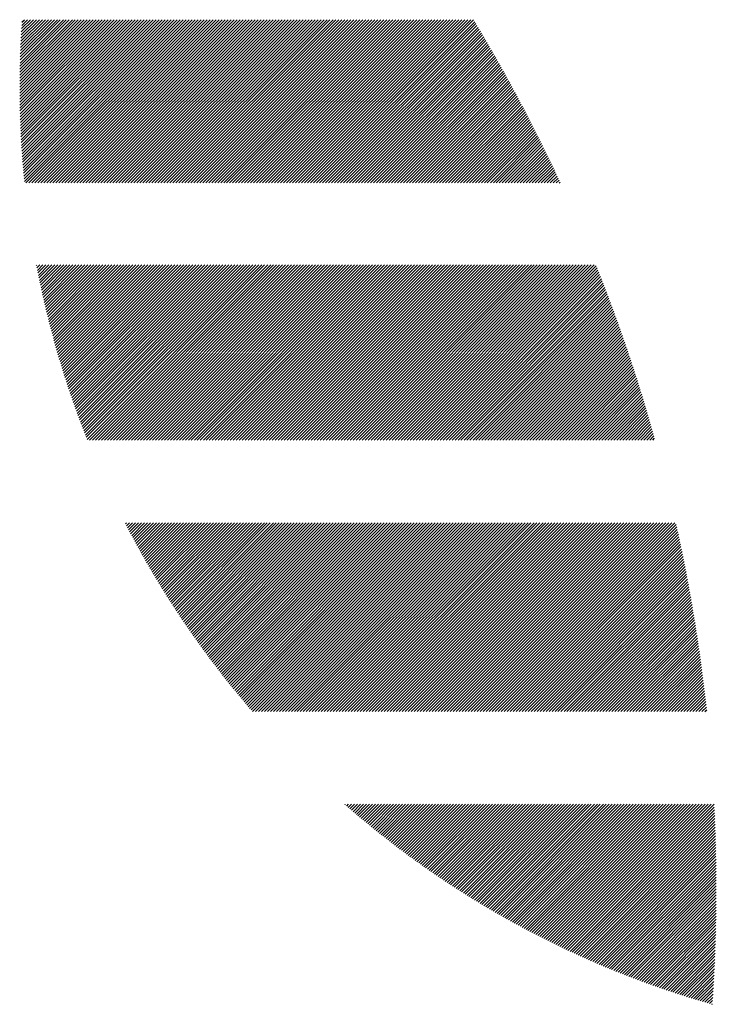
# Model space of a CAD drawing. Units: millimetres. Extents: x -388 to 462, y -329 to 311.
# Drawn here: x -378 to -357, y -255 to -224 of the extents above; entities that cross this region are included whole.
import ezdxf

# ---------------------------------------------------------------- set-up
doc = ezdxf.new("R2010")
doc.units = ezdxf.units.MM
doc.layers.add('CAXA0', color=7, linetype='Continuous', lineweight=70)
doc.layers.add('CAXA5', color=4, linetype='Continuous', lineweight=25)

# ---------------------------------------------------------------- blocks, each defined once
blk = doc.blocks.new('CAXBLOCK33')
at = {"layer": 'CAXA0', "color": 0, "linetype": 'Continuous', "lineweight": 25}
for p, q in [((-378.479, -226.374), (-376.257, -224.152)), ((-378.479, -226.28), (-376.351, -224.152)), ((-378.479, -226.185), (-376.445, -224.152)), ((-378.478, -226.561), (-376.068, -224.152)), ((-378.478, -226.468), (-376.162, -224.152)), ((-378.478, -226.091), (-376.539, -224.152)), ((-378.478, -225.996), (-376.634, -224.152)), ((-378.477, -226.655), (-375.974, -224.152)), ((-378.476, -225.9), (-376.728, -224.152)), ((-378.475, -226.748), (-375.879, -224.152)), ((-378.475, -225.805), (-376.822, -224.152)), ((-378.474, -226.84), (-375.785, -224.152)), ((-378.473, -225.709), (-376.917, -224.152)), ((-378.472, -226.933), (-375.691, -224.152)), ((-378.471, -225.612), (-377.011, -224.152)), ((-378.47, -227.025), (-375.596, -224.152)), ((-378.469, -225.516), (-377.105, -224.152)), ((-378.467, -227.117), (-375.502, -224.152)), ((-378.467, -225.419), (-377.2, -224.152)), ((-378.464, -227.209), (-375.408, -224.152)), ((-378.464, -225.322), (-377.294, -224.152)), ((-378.461, -227.3), (-375.314, -224.152)), ((-378.46, -225.224), (-377.388, -224.152)), ((-378.458, -227.391), (-375.219, -224.152)), ((-378.457, -225.126), (-377.482, -224.152)), ((-378.455, -227.482), (-375.125, -224.152)), ((-378.453, -225.028), (-377.577, -224.152)), ((-378.451, -227.572), (-375.031, -224.152)), ((-378.449, -224.929), (-377.671, -224.152)), ((-378.447, -227.662), (-374.936, -224.152)), ((-378.444, -224.83), (-377.765, -224.152)), ((-378.443, -227.752), (-374.842, -224.152)), ((-378.439, -224.731), (-377.86, -224.152)), ((-378.438, -227.842), (-374.748, -224.152)), ((-378.434, -224.632), (-377.954, -224.152)), ((-378.433, -227.932), (-374.653, -224.152)), ((-378.428, -228.021), (-374.559, -224.152)), ((-378.428, -224.532), (-378.048, -224.152)), ((-378.423, -228.11), (-374.465, -224.152)), ((-378.422, -224.431), (-378.142, -224.152)), ((-378.417, -228.199), (-374.371, -224.152)), ((-378.416, -224.331), (-378.237, -224.152)), ((-378.412, -228.287), (-374.276, -224.152)), ((-378.409, -224.23), (-378.331, -224.152)), ((-378.406, -228.375), (-374.182, -224.152)), ((-378.399, -228.463), (-374.088, -224.152)), ((-378.393, -228.551), (-373.993, -224.152)), ((-378.386, -228.639), (-373.899, -224.152)), ((-378.379, -228.726), (-373.805, -224.152)), ((-378.372, -228.813), (-373.71, -224.152)), ((-378.364, -228.9), (-373.616, -224.152)), ((-378.356, -228.986), (-373.522, -224.152)), ((-378.348, -229.073), (-373.428, -224.152)), ((-378.34, -229.159), (-373.333, -224.152)), ((-378.332, -229.245), (-373.239, -224.152)), ((-378.283, -229.29), (-373.145, -224.152)), ((-378.189, -229.29), (-373.05, -224.152)), ((-378.094, -229.29), (-372.956, -224.152)), ((-378, -229.29), (-372.862, -224.152)), ((-377.906, -229.29), (-372.767, -224.152)), ((-377.811, -229.29), (-372.673, -224.152)), ((-377.717, -229.29), (-372.579, -224.152)), ((-377.623, -229.29), (-372.485, -224.152)), ((-377.528, -229.29), (-372.39, -224.152)), ((-377.434, -229.29), (-372.296, -224.152)), ((-377.34, -229.29), (-372.202, -224.152)), ((-377.246, -229.29), (-372.107, -224.152)), ((-377.151, -229.29), (-372.013, -224.152)), ((-377.057, -229.29), (-371.919, -224.152)), ((-376.963, -229.29), (-371.824, -224.152)), ((-376.868, -229.29), (-371.73, -224.152)), ((-376.774, -229.29), (-371.636, -224.152)), ((-376.68, -229.29), (-371.542, -224.152)), ((-376.585, -229.29), (-371.447, -224.152)), ((-376.491, -229.29), (-371.353, -224.152)), ((-376.397, -229.29), (-371.259, -224.152)), ((-376.303, -229.29), (-371.164, -224.152)), ((-376.208, -229.29), (-371.07, -224.152)), ((-376.114, -229.29), (-370.976, -224.152)), ((-376.02, -229.29), (-370.881, -224.152)), ((-375.925, -229.29), (-370.787, -224.152)), ((-375.831, -229.29), (-370.693, -224.152)), ((-375.737, -229.29), (-370.599, -224.152)), ((-375.642, -229.29), (-370.504, -224.152)), ((-375.548, -229.29), (-370.41, -224.152)), ((-375.454, -229.29), (-370.316, -224.152)), ((-375.36, -229.29), (-370.221, -224.152)), ((-375.265, -229.29), (-370.127, -224.152)), ((-375.171, -229.29), (-370.033, -224.152)), ((-375.077, -229.29), (-369.938, -224.152)), ((-374.982, -229.29), (-369.844, -224.152)), ((-374.888, -229.29), (-369.75, -224.152)), ((-374.794, -229.29), (-369.656, -224.152)), ((-374.699, -229.29), (-369.561, -224.152)), ((-374.605, -229.29), (-369.467, -224.152)), ((-374.511, -229.29), (-369.373, -224.152)), ((-374.417, -229.29), (-369.278, -224.152)), ((-374.322, -229.29), (-369.184, -224.152)), ((-374.228, -229.29), (-369.09, -224.152)), ((-374.134, -229.29), (-368.995, -224.152)), ((-374.039, -229.29), (-368.901, -224.152)), ((-373.945, -229.29), (-368.807, -224.152)), ((-373.851, -229.29), (-368.713, -224.152)), ((-373.756, -229.29), (-368.618, -224.152)), ((-373.662, -229.29), (-368.524, -224.152)), ((-373.568, -229.29), (-368.43, -224.152)), ((-373.474, -229.29), (-368.335, -224.152)), ((-373.379, -229.29), (-368.241, -224.152)), ((-373.285, -229.29), (-368.147, -224.152)), ((-373.191, -229.29), (-368.052, -224.152)), ((-373.096, -229.29), (-367.958, -224.152)), ((-373.002, -229.29), (-367.864, -224.152)), ((-372.908, -229.29), (-367.77, -224.152)), ((-372.813, -229.29), (-367.675, -224.152)), ((-372.719, -229.29), (-367.581, -224.152)), ((-372.625, -229.29), (-367.487, -224.152)), ((-372.531, -229.29), (-367.392, -224.152)), ((-372.436, -229.29), (-367.298, -224.152)), ((-372.342, -229.29), (-367.204, -224.152)), ((-372.248, -229.29), (-367.109, -224.152)), ((-372.153, -229.29), (-367.015, -224.152)), ((-372.059, -229.29), (-366.921, -224.152)), ((-371.965, -229.29), (-366.827, -224.152)), ((-371.871, -229.29), (-366.732, -224.152)), ((-371.776, -229.29), (-366.638, -224.152)), ((-371.682, -229.29), (-366.544, -224.152)), ((-371.588, -229.29), (-366.449, -224.152)), ((-371.493, -229.29), (-366.355, -224.152)), ((-371.399, -229.29), (-366.261, -224.152)), ((-371.305, -229.29), (-366.166, -224.152)), ((-371.21, -229.29), (-366.072, -224.152)), ((-371.116, -229.29), (-365.978, -224.152)), ((-371.022, -229.29), (-365.884, -224.152)), ((-370.928, -229.29), (-365.789, -224.152)), ((-370.833, -229.29), (-365.695, -224.152)), ((-370.739, -229.29), (-365.601, -224.152)), ((-370.645, -229.29), (-365.506, -224.152)), ((-370.55, -229.29), (-365.412, -224.152)), ((-370.456, -229.29), (-365.318, -224.152)), ((-370.362, -229.29), (-365.223, -224.152)), ((-370.267, -229.29), (-365.129, -224.152)), ((-370.173, -229.29), (-365.035, -224.152)), ((-370.079, -229.29), (-364.941, -224.152)), ((-369.985, -229.29), (-364.846, -224.152)), ((-369.89, -229.29), (-364.752, -224.152)), ((-369.796, -229.29), (-364.658, -224.152)), ((-369.702, -229.29), (-364.563, -224.152)), ((-369.607, -229.29), (-364.469, -224.152)), ((-369.513, -229.29), (-364.375, -224.152)), ((-369.419, -229.29), (-364.281, -224.152)), ((-369.324, -229.29), (-364.193, -224.159)), ((-369.23, -229.29), (-364.158, -224.218)), ((-369.136, -229.29), (-364.122, -224.276)), ((-369.042, -229.29), (-364.087, -224.335)), ((-368.947, -229.29), (-364.051, -224.394)), ((-368.853, -229.29), (-364.016, -224.453)), ((-368.759, -229.29), (-363.981, -224.512)), ((-368.664, -229.29), (-363.946, -224.571)), ((-368.57, -229.29), (-363.911, -224.631)), ((-368.476, -229.29), (-363.876, -224.69)), ((-368.381, -229.29), (-363.841, -224.749)), ((-368.287, -229.29), (-363.806, -224.809)), ((-368.193, -229.29), (-363.771, -224.868)), ((-368.099, -229.29), (-363.736, -224.928)), ((-368.004, -229.29), (-363.701, -224.987)), ((-367.91, -229.29), (-363.667, -225.047)), ((-367.816, -229.29), (-363.632, -225.107)), ((-367.721, -229.29), (-363.598, -225.166)), ((-367.627, -229.29), (-363.563, -225.226)), ((-367.533, -229.29), (-363.529, -225.286)), ((-367.438, -229.29), (-363.495, -225.346)), ((-367.344, -229.29), (-363.46, -225.406)), ((-367.25, -229.29), (-363.426, -225.466)), ((-367.156, -229.29), (-363.392, -225.527)), ((-367.061, -229.29), (-363.358, -225.587)), ((-366.967, -229.29), (-363.324, -225.647)), ((-366.873, -229.29), (-363.29, -225.708)), ((-366.778, -229.29), (-363.256, -225.768)), ((-366.684, -229.29), (-363.223, -225.829)), ((-366.59, -229.29), (-363.189, -225.889)), ((-366.495, -229.29), (-363.155, -225.95)), ((-366.401, -229.29), (-363.122, -226.011)), ((-366.307, -229.29), (-363.088, -226.071)), ((-366.213, -229.29), (-363.055, -226.132)), ((-366.118, -229.29), (-363.021, -226.193)), ((-366.024, -229.29), (-362.988, -226.254)), ((-365.93, -229.29), (-362.955, -226.315)), ((-365.835, -229.29), (-362.922, -226.376)), ((-365.741, -229.29), (-362.889, -226.438)), ((-365.647, -229.29), (-362.856, -226.499)), ((-365.552, -229.29), (-362.823, -226.56)), ((-365.458, -229.29), (-362.79, -226.622)), ((-365.364, -229.29), (-362.757, -226.683)), ((-365.27, -229.29), (-362.724, -226.745)), ((-365.175, -229.29), (-362.692, -226.806)), ((-365.081, -229.29), (-362.659, -226.868)), ((-364.987, -229.29), (-362.626, -226.93)), ((-364.892, -229.29), (-362.594, -226.992)), ((-364.798, -229.29), (-362.561, -227.054)), ((-364.704, -229.29), (-362.529, -227.115)), ((-364.609, -229.29), (-362.497, -227.177)), ((-364.515, -229.29), (-362.465, -227.24)), ((-364.421, -229.29), (-362.433, -227.302)), ((-364.327, -229.29), (-362.4, -227.364)), ((-364.232, -229.29), (-362.368, -227.426)), ((-364.138, -229.29), (-362.337, -227.489)), ((-364.044, -229.29), (-362.305, -227.551)), ((-363.949, -229.29), (-362.273, -227.614)), ((-363.855, -229.29), (-362.241, -227.676)), ((-363.761, -229.29), (-362.209, -227.739)), ((-363.666, -229.29), (-362.178, -227.802)), ((-363.572, -229.29), (-362.146, -227.864)), ((-363.478, -229.29), (-362.115, -227.927)), ((-363.384, -229.29), (-362.084, -227.99)), ((-363.289, -229.29), (-362.052, -228.053)), ((-363.195, -229.29), (-362.021, -228.116)), ((-363.101, -229.29), (-361.99, -228.179)), ((-363.006, -229.29), (-361.959, -228.242)), ((-362.912, -229.29), (-361.928, -228.306)), ((-362.818, -229.29), (-361.897, -228.369)), ((-362.723, -229.29), (-361.866, -228.433)), ((-362.629, -229.29), (-361.835, -228.496)), ((-362.535, -229.29), (-361.804, -228.56)), ((-362.441, -229.29), (-361.774, -228.623)), ((-362.346, -229.29), (-361.743, -228.687)), ((-362.252, -229.29), (-361.713, -228.751)), ((-362.158, -229.29), (-361.682, -228.815)), ((-362.063, -229.29), (-361.652, -228.878)), ((-361.969, -229.29), (-361.621, -228.942)), ((-361.875, -229.29), (-361.591, -229.006)), ((-361.78, -229.29), (-361.561, -229.071)), ((-361.686, -229.29), (-361.531, -229.135)), ((-361.592, -229.29), (-361.501, -229.199)), ((-361.498, -229.29), (-361.471, -229.263)), ((-377.951, -231.882), (-377.935, -231.866)), ((-377.936, -231.961), (-377.841, -231.866)), ((-377.921, -232.04), (-377.747, -231.866)), ((-377.905, -232.118), (-377.653, -231.866)), ((-377.889, -232.197), (-377.558, -231.866)), ((-377.873, -232.275), (-377.464, -231.866)), ((-377.857, -232.354), (-377.37, -231.866)), ((-377.841, -232.432), (-377.275, -231.866)), ((-377.825, -232.51), (-377.181, -231.866)), ((-377.808, -232.587), (-377.087, -231.866)), ((-377.791, -232.665), (-376.992, -231.866)), ((-377.774, -232.742), (-376.898, -231.866)), ((-377.757, -232.819), (-376.804, -231.866)), ((-377.74, -232.896), (-376.71, -231.866)), ((-377.722, -232.973), (-376.615, -231.866)), ((-377.705, -233.05), (-376.521, -231.866)), ((-377.687, -233.126), (-376.427, -231.866)), ((-377.669, -233.203), (-376.332, -231.866)), ((-377.651, -233.279), (-376.238, -231.866)), ((-377.633, -233.355), (-376.144, -231.866)), ((-377.614, -233.431), (-376.049, -231.866)), ((-377.595, -233.506), (-375.955, -231.866)), ((-377.577, -233.582), (-375.861, -231.866)), ((-377.558, -233.657), (-375.767, -231.866)), ((-377.538, -233.732), (-375.672, -231.866)), ((-377.519, -233.807), (-375.578, -231.866)), ((-377.5, -233.882), (-375.484, -231.866)), ((-377.48, -233.956), (-375.389, -231.866)), ((-377.46, -234.031), (-375.295, -231.866)), ((-377.44, -234.105), (-375.201, -231.866)), ((-377.42, -234.179), (-375.107, -231.866)), ((-377.4, -234.253), (-375.012, -231.866)), ((-377.379, -234.327), (-374.918, -231.866)), ((-377.359, -234.401), (-374.824, -231.866)), ((-377.338, -234.474), (-374.729, -231.866)), ((-377.317, -234.548), (-374.635, -231.866)), ((-377.296, -234.621), (-374.541, -231.866)), ((-377.275, -234.694), (-374.446, -231.866)), ((-377.253, -234.767), (-374.352, -231.866)), ((-377.232, -234.84), (-374.258, -231.866)), ((-377.21, -234.912), (-374.164, -231.866)), ((-377.188, -234.985), (-374.069, -231.866)), ((-377.166, -235.057), (-373.975, -231.866)), ((-377.144, -235.129), (-373.881, -231.866)), ((-377.121, -235.201), (-373.786, -231.866)), ((-377.099, -235.273), (-373.692, -231.866)), ((-377.076, -235.345), (-373.598, -231.866)), ((-377.054, -235.416), (-373.503, -231.866)), ((-377.031, -235.488), (-373.409, -231.866)), ((-377.008, -235.559), (-373.315, -231.866)), ((-376.984, -235.63), (-373.221, -231.866)), ((-376.961, -235.701), (-373.126, -231.866)), ((-376.938, -235.772), (-373.032, -231.866)), ((-376.914, -235.842), (-372.938, -231.866)), ((-376.89, -235.913), (-372.843, -231.866)), ((-376.866, -235.983), (-372.749, -231.866)), ((-376.842, -236.053), (-372.655, -231.866)), ((-376.818, -236.123), (-372.56, -231.866)), ((-376.793, -236.193), (-372.466, -231.866)), ((-376.769, -236.263), (-372.372, -231.866)), ((-376.744, -236.333), (-372.278, -231.866)), ((-376.719, -236.402), (-372.183, -231.866)), ((-376.694, -236.472), (-372.089, -231.866)), ((-376.669, -236.541), (-371.995, -231.866)), ((-376.644, -236.61), (-371.9, -231.866)), ((-376.619, -236.679), (-371.806, -231.866)), ((-376.593, -236.748), (-371.712, -231.866)), ((-376.568, -236.816), (-371.617, -231.866)), ((-376.542, -236.885), (-371.523, -231.866)), ((-376.516, -236.953), (-371.429, -231.866)), ((-376.49, -237.021), (-371.335, -231.866)), ((-376.464, -237.089), (-371.24, -231.866)), ((-376.437, -237.157), (-371.146, -231.866)), ((-376.411, -237.225), (-371.052, -231.866)), ((-376.384, -237.293), (-370.957, -231.866)), ((-376.357, -237.36), (-370.863, -231.866)), ((-376.283, -237.38), (-370.769, -231.866)), ((-376.188, -237.38), (-370.674, -231.866)), ((-376.094, -237.38), (-370.58, -231.866)), ((-376, -237.38), (-370.486, -231.866)), ((-375.906, -237.38), (-370.392, -231.866)), ((-375.811, -237.38), (-370.297, -231.866)), ((-375.717, -237.38), (-370.203, -231.866)), ((-375.623, -237.38), (-370.109, -231.866)), ((-375.528, -237.38), (-370.014, -231.866)), ((-375.434, -237.38), (-369.92, -231.866)), ((-375.34, -237.38), (-369.826, -231.866)), ((-375.245, -237.38), (-369.731, -231.866)), ((-375.151, -237.38), (-369.637, -231.866)), ((-375.057, -237.38), (-369.543, -231.866)), ((-374.963, -237.38), (-369.449, -231.866)), ((-374.868, -237.38), (-369.354, -231.866)), ((-374.774, -237.38), (-369.26, -231.866)), ((-374.68, -237.38), (-369.166, -231.866)), ((-374.585, -237.38), (-369.071, -231.866)), ((-374.491, -237.38), (-368.977, -231.866)), ((-374.397, -237.38), (-368.883, -231.866)), ((-374.302, -237.38), (-368.788, -231.866)), ((-374.208, -237.38), (-368.694, -231.866)), ((-374.114, -237.38), (-368.6, -231.866)), ((-374.02, -237.38), (-368.506, -231.866)), ((-373.925, -237.38), (-368.411, -231.866)), ((-373.831, -237.38), (-368.317, -231.866)), ((-373.737, -237.38), (-368.223, -231.866)), ((-373.642, -237.38), (-368.128, -231.866)), ((-373.548, -237.38), (-368.034, -231.866)), ((-373.454, -237.38), (-367.94, -231.866)), ((-373.359, -237.38), (-367.845, -231.866)), ((-373.265, -237.38), (-367.751, -231.866)), ((-373.171, -237.38), (-367.657, -231.866)), ((-373.077, -237.38), (-367.563, -231.866)), ((-372.982, -237.38), (-367.468, -231.866)), ((-372.888, -237.38), (-367.374, -231.866)), ((-372.794, -237.38), (-367.28, -231.866)), ((-372.699, -237.38), (-367.185, -231.866)), ((-372.605, -237.38), (-367.091, -231.866)), ((-372.511, -237.38), (-366.997, -231.866)), ((-372.416, -237.38), (-366.902, -231.866)), ((-372.322, -237.38), (-366.808, -231.866)), ((-372.228, -237.38), (-366.714, -231.866)), ((-372.134, -237.38), (-366.62, -231.866)), ((-372.039, -237.38), (-366.525, -231.866)), ((-371.945, -237.38), (-366.431, -231.866)), ((-371.851, -237.38), (-366.337, -231.866)), ((-371.756, -237.38), (-366.242, -231.866)), ((-371.662, -237.38), (-366.148, -231.866)), ((-371.568, -237.38), (-366.054, -231.866)), ((-371.473, -237.38), (-365.959, -231.866)), ((-371.379, -237.38), (-365.865, -231.866)), ((-371.285, -237.38), (-365.771, -231.866)), ((-371.191, -237.38), (-365.677, -231.866)), ((-371.096, -237.38), (-365.582, -231.866)), ((-371.002, -237.38), (-365.488, -231.866)), ((-370.908, -237.38), (-365.394, -231.866)), ((-370.813, -237.38), (-365.299, -231.866)), ((-370.719, -237.38), (-365.205, -231.866)), ((-370.625, -237.38), (-365.111, -231.866)), ((-370.531, -237.38), (-365.016, -231.866)), ((-370.436, -237.38), (-364.922, -231.866)), ((-370.342, -237.38), (-364.828, -231.866)), ((-370.248, -237.38), (-364.734, -231.866)), ((-370.153, -237.38), (-364.639, -231.866)), ((-370.059, -237.38), (-364.545, -231.866)), ((-369.965, -237.38), (-364.451, -231.866)), ((-369.87, -237.38), (-364.356, -231.866)), ((-369.776, -237.38), (-364.262, -231.866)), ((-369.682, -237.38), (-364.168, -231.866)), ((-369.588, -237.38), (-364.073, -231.866)), ((-369.493, -237.38), (-363.979, -231.866)), ((-369.399, -237.38), (-363.885, -231.866)), ((-369.305, -237.38), (-363.791, -231.866)), ((-369.21, -237.38), (-363.696, -231.866)), ((-369.116, -237.38), (-363.602, -231.866)), ((-369.022, -237.38), (-363.508, -231.866)), ((-368.927, -237.38), (-363.413, -231.866)), ((-368.833, -237.38), (-363.319, -231.866)), ((-368.739, -237.38), (-363.225, -231.866)), ((-368.645, -237.38), (-363.131, -231.866)), ((-368.55, -237.38), (-363.036, -231.866)), ((-368.456, -237.38), (-362.942, -231.866)), ((-368.362, -237.38), (-362.848, -231.866)), ((-368.267, -237.38), (-362.753, -231.866)), ((-368.173, -237.38), (-362.659, -231.866)), ((-368.079, -237.38), (-362.565, -231.866)), ((-367.984, -237.38), (-362.47, -231.866)), ((-367.89, -237.38), (-362.376, -231.866)), ((-367.796, -237.38), (-362.282, -231.866)), ((-367.702, -237.38), (-362.188, -231.866)), ((-367.607, -237.38), (-362.093, -231.866)), ((-367.513, -237.38), (-361.999, -231.866)), ((-367.419, -237.38), (-361.905, -231.866)), ((-367.324, -237.38), (-361.81, -231.866)), ((-367.23, -237.38), (-361.716, -231.866)), ((-367.136, -237.38), (-361.622, -231.866)), ((-367.041, -237.38), (-361.527, -231.866)), ((-366.947, -237.38), (-361.433, -231.866)), ((-366.853, -237.38), (-361.339, -231.866)), ((-366.759, -237.38), (-361.245, -231.866)), ((-366.664, -237.38), (-361.15, -231.866)), ((-366.57, -237.38), (-361.056, -231.866)), ((-366.476, -237.38), (-360.962, -231.866)), ((-366.381, -237.38), (-360.867, -231.866)), ((-366.287, -237.38), (-360.773, -231.866)), ((-366.193, -237.38), (-360.679, -231.866)), ((-366.098, -237.38), (-360.584, -231.866)), ((-366.004, -237.38), (-360.49, -231.866)), ((-365.91, -237.38), (-360.396, -231.866)), ((-365.816, -237.38), (-360.333, -231.897)), ((-365.721, -237.38), (-360.306, -231.965)), ((-365.627, -237.38), (-360.279, -232.032)), ((-365.533, -237.38), (-360.252, -232.1)), ((-365.438, -237.38), (-360.226, -232.167)), ((-365.344, -237.38), (-360.199, -232.235)), ((-365.25, -237.38), (-360.172, -232.303)), ((-365.155, -237.38), (-360.146, -232.371)), ((-365.061, -237.38), (-360.12, -232.438)), ((-364.967, -237.38), (-360.093, -232.506)), ((-364.873, -237.38), (-360.067, -232.575)), ((-364.778, -237.38), (-360.041, -232.643)), ((-364.684, -237.38), (-360.015, -232.711)), ((-364.59, -237.38), (-359.989, -232.779)), ((-364.495, -237.38), (-359.963, -232.848)), ((-364.401, -237.38), (-359.937, -232.916)), ((-364.307, -237.38), (-359.911, -232.985)), ((-364.212, -237.38), (-359.886, -233.053)), ((-364.118, -237.38), (-359.86, -233.122)), ((-364.024, -237.38), (-359.835, -233.191)), ((-363.93, -237.38), (-359.809, -233.26)), ((-363.835, -237.38), (-359.784, -233.329)), ((-363.741, -237.38), (-359.759, -233.398)), ((-363.647, -237.38), (-359.733, -233.467)), ((-363.552, -237.38), (-359.708, -233.536)), ((-363.458, -237.38), (-359.683, -233.605)), ((-363.364, -237.38), (-359.658, -233.675)), ((-363.269, -237.38), (-359.633, -233.744)), ((-363.175, -237.38), (-359.609, -233.814)), ((-363.081, -237.38), (-359.584, -233.883)), ((-362.987, -237.38), (-359.559, -233.953)), ((-362.892, -237.38), (-359.535, -234.023)), ((-362.798, -237.38), (-359.51, -234.092)), ((-362.704, -237.38), (-359.486, -234.162)), ((-362.609, -237.38), (-359.462, -234.232)), ((-362.515, -237.38), (-359.437, -234.302)), ((-362.421, -237.38), (-359.413, -234.373)), ((-362.326, -237.38), (-359.389, -234.443)), ((-362.232, -237.38), (-359.365, -234.513)), ((-362.138, -237.38), (-359.341, -234.583)), ((-362.044, -237.38), (-359.318, -234.654)), ((-361.949, -237.38), (-359.294, -234.725)), ((-361.855, -237.38), (-359.27, -234.795)), ((-361.761, -237.38), (-359.247, -234.866)), ((-361.666, -237.38), (-359.223, -234.937)), ((-361.572, -237.38), (-359.2, -235.008)), ((-361.478, -237.38), (-359.176, -235.079)), ((-361.383, -237.38), (-359.153, -235.15)), ((-361.289, -237.38), (-359.13, -235.221)), ((-361.195, -237.38), (-359.107, -235.292)), ((-361.101, -237.38), (-359.084, -235.363)), ((-361.006, -237.38), (-359.061, -235.435)), ((-360.912, -237.38), (-359.038, -235.506)), ((-360.818, -237.38), (-359.016, -235.578)), ((-360.723, -237.38), (-358.993, -235.65)), ((-360.629, -237.38), (-358.97, -235.721)), ((-360.535, -237.38), (-358.948, -235.793)), ((-360.44, -237.38), (-358.926, -235.865)), ((-360.346, -237.38), (-358.903, -235.937)), ((-360.252, -237.38), (-358.881, -236.009)), ((-360.158, -237.38), (-358.859, -236.081)), ((-360.063, -237.38), (-358.837, -236.154)), ((-359.969, -237.38), (-358.815, -236.226)), ((-359.875, -237.38), (-358.793, -236.298)), ((-359.78, -237.38), (-358.771, -236.371)), ((-359.686, -237.38), (-358.75, -236.444)), ((-359.592, -237.38), (-358.728, -236.516)), ((-359.497, -237.38), (-358.707, -236.589)), ((-359.403, -237.38), (-358.685, -236.662)), ((-359.309, -237.38), (-358.664, -236.735)), ((-359.215, -237.38), (-358.643, -236.808)), ((-359.12, -237.38), (-358.621, -236.881)), ((-359.026, -237.38), (-358.6, -236.954)), ((-358.932, -237.38), (-358.579, -237.028)), ((-358.837, -237.38), (-358.559, -237.101)), ((-358.743, -237.38), (-358.538, -237.175)), ((-358.649, -237.38), (-358.517, -237.248)), ((-358.555, -237.38), (-358.496, -237.322)), ((-375.148, -240.018), (-375.117, -239.986)), ((-375.116, -240.08), (-375.023, -239.986)), ((-375.084, -240.142), (-374.928, -239.986)), ((-375.052, -240.204), (-374.834, -239.986)), ((-375.019, -240.266), (-374.74, -239.986)), ((-374.987, -240.327), (-374.645, -239.986)), ((-374.954, -240.389), (-374.551, -239.986)), ((-374.921, -240.45), (-374.457, -239.986)), ((-374.888, -240.512), (-374.363, -239.986)), ((-374.855, -240.573), (-374.268, -239.986)), ((-374.822, -240.634), (-374.174, -239.986)), ((-374.789, -240.695), (-374.08, -239.986)), ((-374.755, -240.756), (-373.985, -239.986)), ((-374.722, -240.817), (-373.891, -239.986)), ((-374.688, -240.877), (-373.797, -239.986)), ((-374.654, -240.938), (-373.702, -239.986)), ((-374.62, -240.998), (-373.608, -239.986)), ((-374.586, -241.058), (-373.514, -239.986)), ((-374.552, -241.119), (-373.42, -239.986)), ((-374.518, -241.179), (-373.325, -239.986)), ((-374.483, -241.239), (-373.231, -239.986)), ((-374.449, -241.298), (-373.137, -239.986)), ((-374.414, -241.358), (-373.042, -239.986)), ((-374.38, -241.418), (-372.948, -239.986)), ((-374.345, -241.477), (-372.854, -239.986)), ((-374.31, -241.537), (-372.759, -239.986)), ((-374.275, -241.596), (-372.665, -239.986)), ((-374.24, -241.655), (-372.571, -239.986)), ((-374.204, -241.714), (-372.477, -239.986)), ((-374.169, -241.773), (-372.382, -239.986)), ((-374.133, -241.831), (-372.288, -239.986)), ((-374.098, -241.89), (-372.194, -239.986)), ((-374.062, -241.949), (-372.099, -239.986)), ((-374.026, -242.007), (-372.005, -239.986)), ((-373.99, -242.065), (-371.911, -239.986)), ((-373.954, -242.124), (-371.816, -239.986)), ((-373.918, -242.182), (-371.722, -239.986)), ((-373.881, -242.24), (-371.628, -239.986)), ((-373.845, -242.298), (-371.534, -239.986)), ((-373.808, -242.355), (-371.439, -239.986)), ((-373.772, -242.413), (-371.345, -239.986)), ((-373.735, -242.47), (-371.251, -239.986)), ((-373.698, -242.528), (-371.156, -239.986)), ((-373.661, -242.585), (-371.062, -239.986)), ((-373.624, -242.642), (-370.968, -239.986)), ((-373.587, -242.699), (-370.873, -239.986)), ((-373.549, -242.756), (-370.779, -239.986)), ((-373.512, -242.813), (-370.685, -239.986)), ((-373.474, -242.87), (-370.591, -239.986)), ((-373.437, -242.927), (-370.496, -239.986)), ((-373.399, -242.983), (-370.402, -239.986)), ((-373.361, -243.04), (-370.308, -239.986)), ((-373.323, -243.096), (-370.213, -239.986)), ((-373.285, -243.152), (-370.119, -239.986)), ((-373.247, -243.208), (-370.025, -239.986)), ((-373.208, -243.264), (-369.93, -239.986)), ((-373.17, -243.32), (-369.836, -239.986)), ((-373.131, -243.376), (-369.742, -239.986)), ((-373.093, -243.431), (-369.648, -239.986)), ((-373.054, -243.487), (-369.553, -239.986)), ((-373.015, -243.542), (-369.459, -239.986)), ((-372.976, -243.598), (-369.365, -239.986)), ((-372.937, -243.653), (-369.27, -239.986)), ((-372.898, -243.708), (-369.176, -239.986)), ((-372.858, -243.763), (-369.082, -239.986)), ((-372.819, -243.818), (-368.987, -239.986)), ((-372.779, -243.872), (-368.893, -239.986)), ((-372.74, -243.927), (-368.799, -239.986)), ((-372.7, -243.982), (-368.705, -239.986)), ((-372.66, -244.036), (-368.61, -239.986)), ((-372.62, -244.09), (-368.516, -239.986)), ((-372.58, -244.145), (-368.422, -239.986)), ((-372.54, -244.199), (-368.327, -239.986)), ((-372.5, -244.253), (-368.233, -239.986)), ((-372.459, -244.307), (-368.139, -239.986)), ((-372.419, -244.36), (-368.044, -239.986)), ((-372.378, -244.414), (-367.95, -239.986)), ((-372.337, -244.468), (-367.856, -239.986)), ((-372.296, -244.521), (-367.762, -239.986)), ((-372.256, -244.574), (-367.667, -239.986)), ((-372.214, -244.628), (-367.573, -239.986)), ((-372.173, -244.681), (-367.479, -239.986)), ((-372.132, -244.734), (-367.384, -239.986)), ((-372.091, -244.787), (-367.29, -239.986)), ((-372.049, -244.84), (-367.196, -239.986)), ((-372.008, -244.892), (-367.101, -239.986)), ((-371.966, -244.945), (-367.007, -239.986)), ((-371.924, -244.997), (-366.913, -239.986)), ((-371.882, -245.05), (-366.819, -239.986)), ((-371.84, -245.102), (-366.724, -239.986)), ((-371.798, -245.154), (-366.63, -239.986)), ((-371.756, -245.206), (-366.536, -239.986)), ((-371.713, -245.258), (-366.441, -239.986)), ((-371.671, -245.31), (-366.347, -239.986)), ((-371.628, -245.362), (-366.253, -239.986)), ((-371.586, -245.413), (-366.158, -239.986)), ((-371.543, -245.465), (-366.064, -239.986)), ((-371.5, -245.516), (-365.97, -239.986)), ((-371.457, -245.568), (-365.876, -239.986)), ((-371.414, -245.619), (-365.781, -239.986)), ((-371.371, -245.67), (-365.687, -239.986)), ((-371.328, -245.721), (-365.593, -239.986)), ((-371.284, -245.772), (-365.498, -239.986)), ((-371.241, -245.823), (-365.404, -239.986)), ((-371.197, -245.873), (-365.31, -239.986)), ((-371.153, -245.924), (-365.215, -239.986)), ((-371.061, -245.926), (-365.121, -239.986)), ((-370.967, -245.926), (-365.027, -239.986)), ((-370.872, -245.926), (-364.933, -239.986)), ((-370.778, -245.926), (-364.838, -239.986)), ((-370.684, -245.926), (-364.744, -239.986)), ((-370.59, -245.926), (-364.65, -239.986)), ((-370.495, -245.926), (-364.555, -239.986)), ((-370.401, -245.926), (-364.461, -239.986)), ((-370.307, -245.926), (-364.367, -239.986)), ((-370.212, -245.926), (-364.272, -239.986)), ((-370.118, -245.926), (-364.178, -239.986)), ((-370.024, -245.926), (-364.084, -239.986)), ((-369.929, -245.926), (-363.99, -239.986)), ((-369.835, -245.926), (-363.895, -239.986)), ((-369.741, -245.926), (-363.801, -239.986)), ((-369.647, -245.926), (-363.707, -239.986)), ((-369.552, -245.926), (-363.612, -239.986)), ((-369.458, -245.926), (-363.518, -239.986)), ((-369.364, -245.926), (-363.424, -239.986)), ((-369.269, -245.926), (-363.329, -239.986)), ((-369.175, -245.926), (-363.235, -239.986)), ((-369.081, -245.926), (-363.141, -239.986)), ((-368.986, -245.926), (-363.047, -239.986)), ((-368.892, -245.926), (-362.952, -239.986)), ((-368.798, -245.926), (-362.858, -239.986)), ((-368.704, -245.926), (-362.764, -239.986)), ((-368.609, -245.926), (-362.669, -239.986)), ((-368.515, -245.926), (-362.575, -239.986)), ((-368.421, -245.926), (-362.481, -239.986)), ((-368.326, -245.926), (-362.387, -239.986)), ((-368.232, -245.926), (-362.292, -239.986)), ((-368.138, -245.926), (-362.198, -239.986)), ((-368.043, -245.926), (-362.104, -239.986)), ((-367.949, -245.926), (-362.009, -239.986)), ((-367.855, -245.926), (-361.915, -239.986)), ((-367.761, -245.926), (-361.821, -239.986)), ((-367.666, -245.926), (-361.726, -239.986)), ((-367.572, -245.926), (-361.632, -239.986)), ((-367.478, -245.926), (-361.538, -239.986)), ((-367.383, -245.926), (-361.444, -239.986)), ((-367.289, -245.926), (-361.349, -239.986)), ((-367.195, -245.926), (-361.255, -239.986)), ((-367.101, -245.926), (-361.161, -239.986)), ((-367.006, -245.926), (-361.066, -239.986)), ((-366.912, -245.926), (-360.972, -239.986)), ((-366.818, -245.926), (-360.878, -239.986)), ((-366.723, -245.926), (-360.783, -239.986)), ((-366.629, -245.926), (-360.689, -239.986)), ((-366.535, -245.926), (-360.595, -239.986)), ((-366.44, -245.926), (-360.501, -239.986)), ((-366.346, -245.926), (-360.406, -239.986)), ((-366.252, -245.926), (-360.312, -239.986)), ((-366.158, -245.926), (-360.218, -239.986)), ((-366.063, -245.926), (-360.123, -239.986)), ((-365.969, -245.926), (-360.029, -239.986)), ((-365.875, -245.926), (-359.935, -239.986)), ((-365.78, -245.926), (-359.84, -239.986)), ((-365.686, -245.926), (-359.746, -239.986)), ((-365.592, -245.926), (-359.652, -239.986)), ((-365.497, -245.926), (-359.558, -239.986)), ((-365.403, -245.926), (-359.463, -239.986)), ((-365.309, -245.926), (-359.369, -239.986)), ((-365.215, -245.926), (-359.275, -239.986)), ((-365.12, -245.926), (-359.18, -239.986)), ((-365.026, -245.926), (-359.086, -239.986)), ((-364.932, -245.926), (-358.992, -239.986)), ((-364.837, -245.926), (-358.897, -239.986)), ((-364.743, -245.926), (-358.803, -239.986)), ((-364.649, -245.926), (-358.709, -239.986)), ((-364.554, -245.926), (-358.615, -239.986)), ((-364.46, -245.926), (-358.52, -239.986)), ((-364.366, -245.926), (-358.426, -239.986)), ((-364.272, -245.926), (-358.332, -239.986)), ((-364.177, -245.926), (-358.237, -239.986)), ((-364.083, -245.926), (-358.143, -239.986)), ((-363.989, -245.926), (-358.049, -239.986)), ((-363.894, -245.926), (-357.954, -239.986)), ((-363.8, -245.926), (-357.86, -239.986)), ((-363.706, -245.926), (-357.816, -240.036)), ((-363.611, -245.926), (-357.799, -240.113)), ((-363.517, -245.926), (-357.782, -240.191)), ((-363.423, -245.926), (-357.765, -240.268)), ((-363.329, -245.926), (-357.748, -240.346)), ((-363.234, -245.926), (-357.731, -240.423)), ((-363.14, -245.926), (-357.715, -240.501)), ((-363.046, -245.926), (-357.698, -240.579)), ((-362.951, -245.926), (-357.682, -240.656)), ((-362.857, -245.926), (-357.666, -240.734)), ((-362.763, -245.926), (-357.649, -240.813)), ((-362.668, -245.926), (-357.633, -240.891)), ((-362.574, -245.926), (-357.617, -240.969)), ((-362.48, -245.926), (-357.601, -241.047)), ((-362.386, -245.926), (-357.585, -241.126)), ((-362.291, -245.926), (-357.57, -241.204)), ((-362.197, -245.926), (-357.554, -241.283)), ((-362.103, -245.926), (-357.539, -241.362)), ((-362.008, -245.926), (-357.523, -241.441)), ((-361.914, -245.926), (-357.508, -241.52)), ((-361.82, -245.926), (-357.493, -241.599)), ((-361.725, -245.926), (-357.478, -241.678)), ((-361.631, -245.926), (-357.463, -241.758)), ((-361.537, -245.926), (-357.448, -241.837)), ((-361.443, -245.926), (-357.433, -241.917)), ((-361.348, -245.926), (-357.418, -241.996)), ((-361.254, -245.926), (-357.404, -242.076)), ((-361.16, -245.926), (-357.389, -242.156)), ((-361.065, -245.926), (-357.375, -242.236)), ((-360.971, -245.926), (-357.361, -242.316)), ((-360.877, -245.926), (-357.347, -242.396)), ((-360.782, -245.926), (-357.333, -242.476)), ((-360.688, -245.926), (-357.319, -242.557)), ((-360.594, -245.926), (-357.305, -242.637)), ((-360.5, -245.926), (-357.291, -242.718)), ((-360.405, -245.926), (-357.278, -242.799)), ((-360.311, -245.926), (-357.264, -242.879)), ((-360.217, -245.926), (-357.251, -242.96)), ((-360.122, -245.926), (-357.238, -243.041)), ((-360.028, -245.926), (-357.225, -243.123)), ((-359.934, -245.926), (-357.212, -243.204)), ((-359.839, -245.926), (-357.199, -243.285)), ((-359.745, -245.926), (-357.186, -243.367)), ((-359.651, -245.926), (-357.173, -243.448)), ((-359.557, -245.926), (-357.161, -243.53)), ((-359.462, -245.926), (-357.148, -243.612)), ((-359.368, -245.926), (-357.136, -243.694)), ((-359.274, -245.926), (-357.124, -243.776)), ((-359.179, -245.926), (-357.112, -243.858)), ((-359.085, -245.926), (-357.1, -243.941)), ((-358.991, -245.926), (-357.088, -244.023)), ((-358.896, -245.926), (-357.076, -244.106)), ((-358.802, -245.926), (-357.064, -244.188)), ((-358.708, -245.926), (-357.053, -244.271)), ((-358.614, -245.926), (-357.041, -244.354)), ((-358.519, -245.926), (-357.03, -244.437)), ((-358.425, -245.926), (-357.019, -244.52)), ((-358.331, -245.926), (-357.008, -244.603)), ((-358.236, -245.926), (-356.997, -244.687)), ((-358.142, -245.926), (-356.986, -244.77)), ((-358.048, -245.926), (-356.975, -244.854)), ((-357.953, -245.926), (-356.965, -244.937)), ((-357.859, -245.926), (-356.954, -245.021)), ((-357.765, -245.926), (-356.944, -245.105)), ((-357.671, -245.926), (-356.934, -245.189)), ((-357.576, -245.926), (-356.924, -245.274)), ((-357.482, -245.926), (-356.914, -245.358)), ((-357.388, -245.926), (-356.904, -245.442)), ((-357.293, -245.926), (-356.894, -245.527)), ((-357.199, -245.926), (-356.885, -245.612)), ((-357.105, -245.926), (-356.875, -245.696)), ((-357.01, -245.926), (-356.866, -245.781)), ((-356.916, -245.926), (-356.857, -245.867)), ((-368.238, -248.855), (-368.22, -248.837)), ((-368.187, -248.899), (-368.126, -248.837)), ((-368.137, -248.943), (-368.032, -248.837)), ((-368.086, -248.987), (-367.937, -248.837)), ((-368.036, -249.03), (-367.843, -248.837)), ((-367.985, -249.074), (-367.749, -248.837)), ((-367.934, -249.117), (-367.654, -248.837)), ((-367.883, -249.161), (-367.56, -248.837)), ((-367.832, -249.204), (-367.466, -248.837)), ((-367.781, -249.247), (-367.372, -248.837)), ((-367.73, -249.29), (-367.277, -248.837)), ((-367.678, -249.333), (-367.183, -248.837)), ((-367.627, -249.376), (-367.089, -248.837)), ((-367.575, -249.418), (-366.994, -248.837)), ((-367.524, -249.461), (-366.9, -248.837)), ((-367.472, -249.503), (-366.806, -248.837)), ((-367.42, -249.546), (-366.711, -248.837)), ((-367.368, -249.588), (-366.617, -248.837)), ((-367.316, -249.63), (-366.523, -248.837)), ((-367.263, -249.672), (-366.429, -248.837)), ((-367.211, -249.714), (-366.334, -248.837)), ((-367.159, -249.756), (-366.24, -248.837)), ((-367.106, -249.798), (-366.146, -248.837)), ((-367.053, -249.839), (-366.051, -248.837)), ((-367.001, -249.881), (-365.957, -248.837)), ((-366.948, -249.922), (-365.863, -248.837)), ((-366.895, -249.964), (-365.768, -248.837)), ((-366.842, -250.005), (-365.674, -248.837)), ((-366.788, -250.046), (-365.58, -248.837)), ((-366.735, -250.087), (-365.486, -248.837)), ((-366.682, -250.128), (-365.391, -248.837)), ((-366.628, -250.169), (-365.297, -248.837)), ((-366.574, -250.209), (-365.203, -248.837)), ((-366.521, -250.25), (-365.108, -248.837)), ((-366.467, -250.29), (-365.014, -248.837)), ((-366.413, -250.331), (-364.92, -248.837)), ((-366.359, -250.371), (-364.825, -248.837)), ((-366.305, -250.411), (-364.731, -248.837)), ((-366.25, -250.451), (-364.637, -248.837)), ((-366.196, -250.491), (-364.543, -248.837)), ((-366.142, -250.531), (-364.448, -248.837)), ((-366.087, -250.57), (-364.354, -248.837)), ((-366.032, -250.61), (-364.26, -248.837)), ((-365.977, -250.649), (-364.165, -248.837)), ((-365.922, -250.689), (-364.071, -248.837)), ((-365.867, -250.728), (-363.977, -248.837)), ((-365.812, -250.767), (-363.882, -248.837)), ((-365.757, -250.806), (-363.788, -248.837)), ((-365.702, -250.845), (-363.694, -248.837)), ((-365.646, -250.884), (-363.6, -248.837)), ((-365.591, -250.923), (-363.505, -248.837)), ((-365.535, -250.961), (-363.411, -248.837)), ((-365.479, -251), (-363.317, -248.837)), ((-365.423, -251.038), (-363.222, -248.837)), ((-365.367, -251.076), (-363.128, -248.837)), ((-365.311, -251.115), (-363.034, -248.837)), ((-365.255, -251.153), (-362.939, -248.837)), ((-365.198, -251.191), (-362.845, -248.837)), ((-365.142, -251.228), (-362.751, -248.837)), ((-365.085, -251.266), (-362.657, -248.837)), ((-365.029, -251.304), (-362.562, -248.837)), ((-364.972, -251.341), (-362.468, -248.837)), ((-364.915, -251.379), (-362.374, -248.837)), ((-364.858, -251.416), (-362.279, -248.837)), ((-364.801, -251.453), (-362.185, -248.837)), ((-364.743, -251.49), (-362.091, -248.837)), ((-364.686, -251.527), (-361.996, -248.837)), ((-364.629, -251.564), (-361.902, -248.837)), ((-364.571, -251.6), (-361.808, -248.837)), ((-364.513, -251.637), (-361.714, -248.837)), ((-364.455, -251.674), (-361.619, -248.837)), ((-364.397, -251.71), (-361.525, -248.837)), ((-364.339, -251.746), (-361.431, -248.837)), ((-364.281, -251.782), (-361.336, -248.837)), ((-364.223, -251.818), (-361.242, -248.837)), ((-364.165, -251.854), (-361.148, -248.837)), ((-364.106, -251.89), (-361.053, -248.837)), ((-364.047, -251.926), (-360.959, -248.837)), ((-363.989, -251.961), (-360.865, -248.837)), ((-363.93, -251.997), (-360.771, -248.837)), ((-363.871, -252.032), (-360.676, -248.837)), ((-363.812, -252.067), (-360.582, -248.837)), ((-363.753, -252.102), (-360.488, -248.837)), ((-363.693, -252.137), (-360.393, -248.837)), ((-363.634, -252.172), (-360.299, -248.837)), ((-363.574, -252.207), (-360.205, -248.837)), ((-363.515, -252.242), (-360.11, -248.837)), ((-363.455, -252.276), (-360.016, -248.837)), ((-363.395, -252.311), (-359.922, -248.837)), ((-363.335, -252.345), (-359.828, -248.837)), ((-363.275, -252.379), (-359.733, -248.837)), ((-363.215, -252.413), (-359.639, -248.837)), ((-363.154, -252.447), (-359.545, -248.837)), ((-363.094, -252.481), (-359.45, -248.837)), ((-363.033, -252.515), (-359.356, -248.837)), ((-362.973, -252.548), (-359.262, -248.837)), ((-362.912, -252.582), (-359.167, -248.837)), ((-362.851, -252.615), (-359.073, -248.837)), ((-362.79, -252.648), (-358.979, -248.837)), ((-362.729, -252.681), (-358.885, -248.837)), ((-362.667, -252.714), (-358.79, -248.837)), ((-362.606, -252.747), (-358.696, -248.837)), ((-362.544, -252.78), (-358.602, -248.837)), ((-362.483, -252.813), (-358.507, -248.837)), ((-362.421, -252.845), (-358.413, -248.837)), ((-362.359, -252.878), (-358.319, -248.837)), ((-362.297, -252.91), (-358.224, -248.837)), ((-362.235, -252.942), (-358.13, -248.837)), ((-362.173, -252.974), (-358.036, -248.837)), ((-362.11, -253.006), (-357.942, -248.837)), ((-362.048, -253.038), (-357.847, -248.837)), ((-361.985, -253.07), (-357.753, -248.837)), ((-361.922, -253.101), (-357.659, -248.837)), ((-361.86, -253.133), (-357.564, -248.837)), ((-361.797, -253.164), (-357.47, -248.837)), ((-361.733, -253.195), (-357.376, -248.837)), ((-361.67, -253.226), (-357.282, -248.837)), ((-361.607, -253.257), (-357.187, -248.837)), ((-361.543, -253.288), (-357.093, -248.837)), ((-361.48, -253.319), (-356.999, -248.837)), ((-361.416, -253.349), (-356.904, -248.837)), ((-361.352, -253.38), (-356.81, -248.837)), ((-361.288, -253.41), (-356.716, -248.837)), ((-361.223, -253.44), (-356.622, -248.839)), ((-361.159, -253.47), (-356.617, -248.929)), ((-361.095, -253.5), (-356.613, -249.019)), ((-361.03, -253.53), (-356.609, -249.109)), ((-360.966, -253.56), (-356.605, -249.199)), ((-360.901, -253.589), (-356.601, -249.29)), ((-360.836, -253.619), (-356.597, -249.38)), ((-360.771, -253.648), (-356.594, -249.471)), ((-360.706, -253.677), (-356.59, -249.562)), ((-360.641, -253.706), (-356.587, -249.653)), ((-360.575, -253.735), (-356.584, -249.744)), ((-360.51, -253.764), (-356.581, -249.835)), ((-360.444, -253.793), (-356.578, -249.927)), ((-360.378, -253.821), (-356.575, -250.018)), ((-360.313, -253.85), (-356.573, -250.11)), ((-360.246, -253.878), (-356.571, -250.202)), ((-360.18, -253.906), (-356.568, -250.294)), ((-360.114, -253.934), (-356.566, -250.386)), ((-360.048, -253.962), (-356.565, -250.479)), ((-359.981, -253.99), (-356.563, -250.571)), ((-359.914, -254.017), (-356.561, -250.664)), ((-359.848, -254.045), (-356.56, -250.757)), ((-359.781, -254.072), (-356.559, -250.85)), ((-359.713, -254.099), (-356.558, -250.943)), ((-359.646, -254.126), (-356.557, -251.037)), ((-359.579, -254.153), (-356.556, -251.13)), ((-359.511, -254.18), (-356.555, -251.224)), ((-359.444, -254.207), (-356.555, -251.318)), ((-359.376, -254.233), (-356.555, -251.412)), ((-359.308, -254.26), (-356.555, -251.506)), ((-359.24, -254.286), (-356.555, -251.601)), ((-359.172, -254.312), (-356.555, -251.695)), ((-359.103, -254.338), (-356.555, -251.79)), ((-359.035, -254.364), (-356.556, -251.885)), ((-358.966, -254.39), (-356.557, -251.98)), ((-358.898, -254.415), (-356.558, -252.075)), ((-358.829, -254.441), (-356.559, -252.17)), ((-358.76, -254.466), (-356.56, -252.266)), ((-358.691, -254.491), (-356.561, -252.362)), ((-358.621, -254.516), (-356.563, -252.458)), ((-358.552, -254.541), (-356.565, -252.554)), ((-358.482, -254.566), (-356.567, -252.65)), ((-358.413, -254.59), (-356.569, -252.747)), ((-358.343, -254.615), (-356.571, -252.843)), ((-358.273, -254.639), (-356.574, -252.94)), ((-358.203, -254.663), (-356.577, -253.037)), ((-358.132, -254.687), (-356.58, -253.134)), ((-358.062, -254.711), (-356.583, -253.232)), ((-357.991, -254.735), (-356.586, -253.329)), ((-357.92, -254.758), (-356.59, -253.427)), ((-357.85, -254.781), (-356.593, -253.525)), ((-357.779, -254.805), (-356.597, -253.623)), ((-357.707, -254.828), (-356.601, -253.722)), ((-357.636, -254.851), (-356.605, -253.82)), ((-357.565, -254.874), (-356.61, -253.919)), ((-357.493, -254.896), (-356.614, -254.018)), ((-357.421, -254.919), (-356.619, -254.117)), ((-357.349, -254.941), (-356.624, -254.216)), ((-357.277, -254.963), (-356.629, -254.316)), ((-357.205, -254.986), (-356.635, -254.415)), ((-357.133, -255.007), (-356.64, -254.515)), ((-357.06, -255.029), (-356.646, -254.615)), ((-356.987, -255.051), (-356.652, -254.716)), ((-356.915, -255.072), (-356.658, -254.816)), ((-356.842, -255.094), (-356.665, -254.917)), ((-356.768, -255.115), (-356.672, -255.018)), ((-356.695, -255.136), (-356.678, -255.119))]:
    blk.add_line(p, q, dxfattribs=at)

msp = doc.modelspace()

# ---------------------------------------------------------------- block references
at = {"layer": 'CAXA5', "color": 1}
msp.add_blockref('CAXBLOCK33', (0, 0), dxfattribs=at)

doc.saveas('drawing.dxf')
